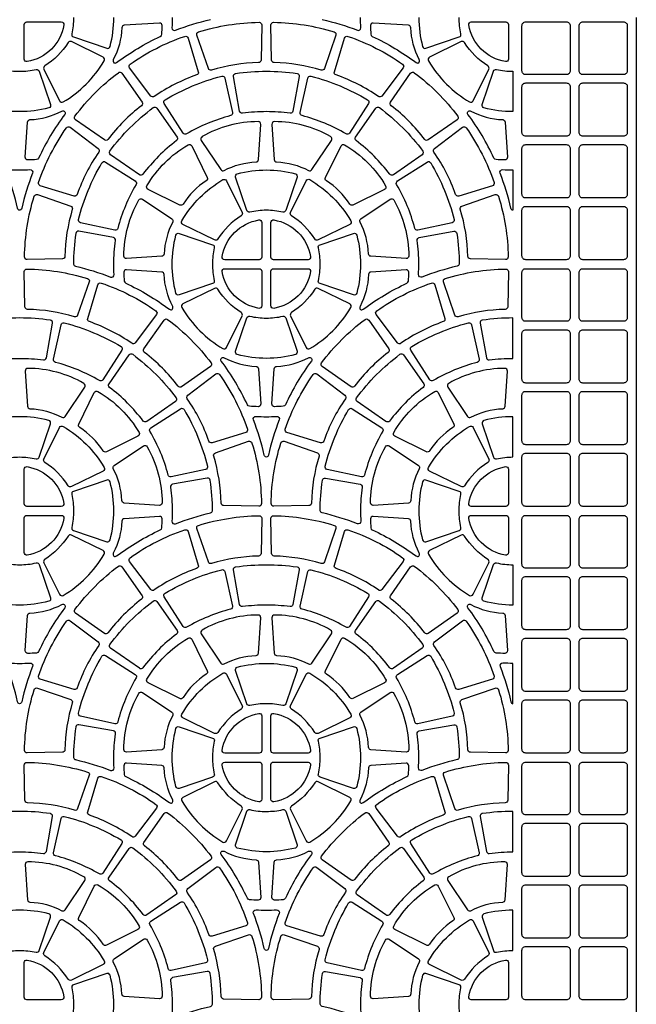
# Model space of a CAD drawing. Extents: x 2 to 219, y 1 to 220.
# Drawn here: x 143 to 151, y 128 to 141 of the extents above; entities that cross this region are included whole.
import ezdxf

# ---------------------------------------------------------------- set-up
doc = ezdxf.new("R2010")
doc.units = 0
doc.header["$LTSCALE"] = 10
doc.header["$MEASUREMENT"] = 0
doc.layers.add('CADdetails-11-VERYFINE', color=11, linetype='CONTINUOUS')
doc.layers.add('CADdetails-9-EXTRAFINE', color=9, linetype='CONTINUOUS')

msp = doc.modelspace()

# ---------------------------------------------------------------- linework, layer by layer
at = {"layer": 'CADdetails-11-VERYFINE'}
for points in [[(143.342, 141.086, -0.055187), (143.317, 140.864, 0.383269), (143.34, 140.823), (143.79, 140.671, 0.43484), (143.835, 140.695, 0.064442), (143.885, 141.086)], [(144.672, 141.086, -0.014726), (144.668, 140.947, 0.546552), (144.715, 140.913, -0.036683), (145.189, 141.058, 0.290172)], [(146.695, 141.058, -0.036683), (147.169, 140.913, 0.546552), (147.216, 140.947, -0.014726), (147.212, 141.086)], [(147.998, 141.086, 0.064442), (148.049, 140.695, 0.43484), (148.094, 140.671), (148.544, 140.823, 0.383269), (148.566, 140.864, -0.055187), (148.542, 141.086)]]:
    msp.add_lwpolyline(points, format="xyb", dxfattribs=at)
msp.add_lwpolyline([(150.931, 141.086), (150.931, 137.76), (150.931, 134.433), (150.931, 131.107), (150.931, 127.781), (150.931, 124.454)], dxfattribs=at)
at = {"layer": 'CADdetails-9-EXTRAFINE'}
for points in [[(143.211, 140.985, -0.318915), (142.716, 140.49, -0.464309), (142.676, 140.524), (142.676, 140.991, -0.414214), (142.711, 141.026), (143.177, 141.026, -0.464309), (143.211, 140.985)], [(143.878, 140.518, 0.346333), (143.886, 140.475, 0.281506), (143.922, 140.479, -0.050821), (144.512, 140.83, 0.269762), (144.532, 140.859, 0.019172), (144.537, 140.977, 0.43484), (144.5, 141.011), (144.026, 140.98, 0.383269), (143.993, 140.947, -0.110711), (143.878, 140.518)], [(145.027, 140.891, -0.071793), (145.844, 141.021, -0.424024), (145.88, 140.985), (145.87, 140.511, -0.402426), (145.836, 140.477, 0.068257), (145.203, 140.376, -0.402426), (145.16, 140.398), (145.004, 140.847, -0.424024), (145.027, 140.891)], [(146.857, 140.891, -0.424024), (146.879, 140.847), (146.724, 140.398, -0.402426), (146.681, 140.376, 0.068257), (146.047, 140.477, -0.402426), (146.013, 140.511), (146.004, 140.985, -0.424024), (146.039, 141.021, -0.071793), (146.857, 140.891)], [(148.005, 140.518, -0.110711), (147.89, 140.947, 0.383269), (147.858, 140.98), (147.383, 141.011, 0.43484), (147.346, 140.977, 0.019172), (147.352, 140.859, 0.269762), (147.371, 140.83, -0.050821), (147.961, 140.479, 0.281506), (147.997, 140.475, 0.346333), (148.005, 140.518)], [(148.672, 140.985, -0.464309), (148.706, 141.026), (149.173, 141.026, -0.414214), (149.208, 140.991), (149.208, 140.524, -0.464309), (149.167, 140.49, -0.318915), (148.672, 140.985)], [(142.954, 140.433, 0.383269), (142.942, 140.388), (143.152, 139.962, 0.43484), (143.201, 139.947, 0.129421), (143.754, 140.501, 0.43484), (143.74, 140.549), (143.313, 140.76, 0.383269), (143.269, 140.747, -0.110711), (142.954, 140.433)], [(144.104, 140.455, -0.071793), (144.841, 140.831, -0.424024), (144.886, 140.808), (145.024, 140.354, -0.402426), (145.002, 140.311, 0.068257), (144.43, 140.02, -0.402426), (144.383, 140.027), (144.096, 140.406, -0.424024), (144.104, 140.455)], [(147.78, 140.455, -0.424024), (147.787, 140.406), (147.501, 140.027, -0.402426), (147.453, 140.02, 0.068257), (146.882, 140.311, -0.402426), (146.86, 140.354), (146.998, 140.808, -0.424024), (147.042, 140.831, -0.071793), (147.78, 140.455)], [(148.929, 140.433, -0.110711), (148.615, 140.747, 0.383269), (148.57, 140.76), (148.144, 140.549, 0.43484), (148.129, 140.501, 0.129421), (148.683, 139.947, 0.43484), (148.731, 139.962), (148.942, 140.388, 0.383269), (148.929, 140.433)], [(142.615, 140.36, 0.055187), (142.838, 140.384, -0.383269), (142.878, 140.362), (143.031, 139.912, -0.43484), (143.007, 139.867, -0.064442), (142.615, 139.816, -0.064442), (142.224, 139.867, -0.43484), (142.2, 139.912), (142.353, 140.362, -0.383269), (142.393, 140.384, 0.055187), (142.615, 140.36)], [(143.361, 139.755, -0.071793), (143.946, 140.341, -0.424024), (143.995, 140.333), (144.267, 139.943, -0.402426), (144.26, 139.896, 0.068257), (143.806, 139.442, -0.402426), (143.758, 139.435), (143.369, 139.706, -0.424024), (143.361, 139.755)], [(148.523, 139.755, -0.424024), (148.515, 139.706), (148.125, 139.435, -0.402426), (148.078, 139.442, 0.068257), (147.624, 139.896, -0.402426), (147.617, 139.943), (147.888, 140.333, -0.424024), (147.937, 140.341, -0.071793), (148.523, 139.755)], [(149.268, 139.816, -0.064442), (148.877, 139.867, -0.43484), (148.853, 139.912), (149.005, 140.362, -0.383269), (149.046, 140.384, 0.055187), (149.268, 140.36), (149.268, 139.816)], [(145.34, 140.293, -0.424024), (145.383, 140.267), (145.485, 139.803, -0.402426), (145.46, 139.762, 0.068257), (144.867, 139.517, -0.402426), (144.82, 139.528), (144.564, 139.928, -0.424024), (144.576, 139.976, -0.071793), (145.34, 140.293)], [(146.543, 140.293, -0.071793), (147.308, 139.976, -0.424024), (147.319, 139.928), (147.063, 139.528, -0.402426), (147.017, 139.517, 0.068257), (146.424, 139.762, -0.402426), (146.399, 139.803), (146.501, 140.267, -0.424024), (146.543, 140.293)], [(143.184, 139.823, -0.346333), (143.226, 139.815, -0.281506), (143.223, 139.779, 0.050821), (142.871, 139.189, -0.269762), (142.843, 139.17, -0.019172), (142.725, 139.165, -0.43484), (142.69, 139.201), (142.721, 139.676, -0.383269), (142.754, 139.708, 0.110711), (143.184, 139.823)], [(143.831, 139.285, -0.071793), (144.417, 139.87, -0.424024), (144.466, 139.862), (144.737, 139.473, -0.402426), (144.73, 139.425, 0.068257), (144.276, 138.972, -0.402426), (144.229, 138.964), (143.839, 139.236, -0.424024), (143.831, 139.285)], [(148.052, 139.285, -0.424024), (148.044, 139.236), (147.655, 138.964, -0.402426), (147.607, 138.972, 0.068257), (147.154, 139.425, -0.402426), (147.146, 139.473), (147.418, 139.862, -0.424024), (147.467, 139.87, -0.071793), (148.052, 139.285)], [(148.7, 139.823, 0.110711), (149.129, 139.708, -0.383269), (149.162, 139.676), (149.193, 139.201, -0.43484), (149.159, 139.165, -0.019172), (149.041, 139.17, -0.269762), (149.012, 139.189, 0.050821), (148.661, 139.779, -0.281506), (148.657, 139.815, -0.346333), (148.7, 139.823)], [(145.803, 139.138, 0.383269), (145.836, 139.17), (145.867, 139.645, 0.43484), (145.832, 139.681, 0.129421), (145.076, 139.479, 0.43484), (145.064, 139.429), (145.328, 139.034, 0.383269), (145.373, 139.023, -0.110711), (145.803, 139.138)], [(146.081, 139.138, -0.110711), (146.51, 139.023, 0.383269), (146.555, 139.034), (146.819, 139.429, 0.43484), (146.808, 139.479, 0.129421), (146.051, 139.681, 0.43484), (146.017, 139.645), (146.048, 139.17, 0.383269), (146.081, 139.138)], [(143.246, 139.598, -0.424024), (143.296, 139.605), (143.674, 139.319, -0.402426), (143.682, 139.271, 0.068257), (143.391, 138.7, -0.402426), (143.348, 138.678), (142.893, 138.816, -0.424024), (142.871, 138.86, -0.071793), (143.246, 139.598)], [(148.637, 139.598, -0.071793), (149.013, 138.86, -0.424024), (148.99, 138.816), (148.536, 138.678, -0.402426), (148.493, 138.7, 0.068257), (148.202, 139.271, -0.402426), (148.209, 139.319), (148.588, 139.605, -0.424024), (148.637, 139.598)], [(144.818, 138.569, -0.383269), (144.773, 138.557), (144.347, 138.767, -0.43484), (144.332, 138.815, -0.129421), (144.886, 139.369, -0.43484), (144.935, 139.355), (145.145, 138.928, -0.383269), (145.132, 138.884, 0.110711), (144.818, 138.569)], [(147.066, 138.569, 0.110711), (146.751, 138.884, -0.383269), (146.739, 138.928), (146.949, 139.355, -0.43484), (146.997, 139.369, -0.129421), (147.551, 138.815, -0.43484), (147.537, 138.767), (147.11, 138.557, -0.383269), (147.066, 138.569)], [(143.408, 138.361, -0.071793), (143.725, 139.126, -0.424024), (143.774, 139.137), (144.174, 138.881, -0.402426), (144.185, 138.835, 0.068257), (143.939, 138.242, -0.402426), (143.898, 138.217), (143.434, 138.319, -0.424024), (143.408, 138.361)], [(148.475, 138.361, -0.424024), (148.449, 138.319), (147.985, 138.217, -0.402426), (147.944, 138.242, 0.068257), (147.699, 138.835, -0.402426), (147.71, 138.881), (148.11, 139.137, -0.424024), (148.158, 139.126, -0.071793), (148.475, 138.361)], [(142.615, 138.486, -0.290172), (142.587, 138.513, 0.036683), (142.442, 138.987, -0.546552), (142.476, 139.034, 0.014726), (142.615, 139.03, 0.014726), (142.754, 139.034, -0.546552), (142.789, 138.987, 0.036683), (142.643, 138.513, -0.290172), (142.615, 138.486)], [(145.288, 138.099, -0.383269), (145.244, 138.086), (144.817, 138.296, -0.43484), (144.803, 138.345, -0.129421), (145.357, 138.899, -0.43484), (145.405, 138.884), (145.615, 138.458, -0.383269), (145.603, 138.413, 0.110711), (145.288, 138.099)], [(146.595, 138.099, 0.110711), (146.281, 138.413, -0.383269), (146.268, 138.458), (146.478, 138.884, -0.43484), (146.527, 138.899, -0.129421), (147.081, 138.345, -0.43484), (147.066, 138.296), (146.64, 138.086, -0.383269), (146.595, 138.099)], [(142.81, 138.675, -0.424024), (142.855, 138.697), (143.303, 138.542, -0.402426), (143.325, 138.499, 0.068257), (143.225, 137.865, -0.402426), (143.191, 137.831), (142.716, 137.822, -0.424024), (142.681, 137.857, -0.071793), (142.81, 138.675)], [(144.564, 137.899, -0.383269), (144.531, 137.866), (144.057, 137.835, -0.43484), (144.02, 137.869, -0.129421), (144.223, 138.626, -0.43484), (144.272, 138.637), (144.667, 138.373, -0.383269), (144.679, 138.328, 0.110711), (144.564, 137.899)], [(147.32, 137.899, 0.110711), (147.205, 138.328, -0.383269), (147.216, 138.373), (147.611, 138.637, -0.43484), (147.661, 138.626, -0.129421), (147.863, 137.869, -0.43484), (147.826, 137.835), (147.352, 137.866, -0.383269), (147.32, 137.899)], [(149.073, 138.675, -0.071793), (149.203, 137.857, -0.424024), (149.167, 137.822), (148.693, 137.831, -0.402426), (148.659, 137.865, 0.068257), (148.558, 138.499, -0.402426), (148.58, 138.542), (149.029, 138.697, -0.424024), (149.073, 138.675)], [(145.346, 137.861, -0.318915), (145.841, 138.356, -0.464309), (145.881, 138.322), (145.881, 137.855, -0.414214), (145.846, 137.82), (145.38, 137.82, -0.464309), (145.346, 137.861)], [(146.538, 137.861, -0.464309), (146.504, 137.82), (146.037, 137.82, -0.414214), (146.002, 137.855), (146.002, 138.322, -0.464309), (146.043, 138.356, -0.318915), (146.538, 137.861)], [(143.885, 137.76, -0.034089), (143.907, 138.081, 0.402426), (143.879, 138.119), (143.411, 138.203, 0.424024), (143.371, 138.174, 0.03585), (143.341, 137.76, 0.290172), (143.368, 137.732, -0.036683), (143.842, 137.586, 0.546552), (143.889, 137.621, -0.014726), (143.885, 137.76)], [(148.542, 137.76, -0.290172), (148.515, 137.732, 0.036683), (148.041, 137.586, -0.546552), (147.994, 137.621, 0.014726), (147.998, 137.76, 0.034089), (147.976, 138.081, -0.402426), (148.005, 138.119), (148.472, 138.203, -0.424024), (148.512, 138.174, -0.03585), (148.542, 137.76)], [(144.672, 137.76, -0.064442), (144.723, 138.151, -0.43484), (144.767, 138.175), (145.217, 138.022, -0.383269), (145.24, 137.982, 0.055187), (145.215, 137.76, 0.055187), (145.24, 137.537, -0.383269), (145.217, 137.497), (144.767, 137.344, -0.43484), (144.723, 137.368, -0.064442), (144.672, 137.76)], [(147.212, 137.76, -0.064442), (147.161, 137.368, -0.43484), (147.116, 137.344), (146.666, 137.497, -0.383269), (146.643, 137.537, 0.055187), (146.668, 137.76, 0.055187), (146.643, 137.982, -0.383269), (146.666, 138.022), (147.116, 138.175, -0.43484), (147.161, 138.151, -0.064442), (147.212, 137.76)], [(143.53, 137.565, -0.424024), (143.553, 137.52), (143.397, 137.072, -0.402426), (143.355, 137.05, 0.068257), (142.721, 137.15, -0.402426), (142.687, 137.184), (142.678, 137.659, -0.424024), (142.713, 137.694, -0.071793), (143.53, 137.565)], [(144.679, 137.191, -0.110711), (144.564, 137.621, 0.383269), (144.531, 137.654), (144.057, 137.685, 0.43484), (144.02, 137.65, 0.019172), (144.025, 137.532, 0.269762), (144.045, 137.504, -0.050821), (144.635, 137.152, 0.281506), (144.671, 137.149, 0.346333), (144.679, 137.191)], [(145.346, 137.659, -0.464309), (145.38, 137.699), (145.846, 137.699, -0.414214), (145.881, 137.664), (145.881, 137.198, -0.464309), (145.841, 137.164, -0.318915), (145.346, 137.659)], [(146.538, 137.659, -0.318915), (146.043, 137.164, -0.464309), (146.002, 137.198), (146.002, 137.664, -0.414214), (146.037, 137.699), (146.504, 137.699, -0.464309), (146.538, 137.659)], [(147.205, 137.191, 0.346333), (147.212, 137.149, 0.281506), (147.248, 137.152, -0.050821), (147.838, 137.504, 0.269762), (147.858, 137.532, 0.019172), (147.863, 137.65, 0.43484), (147.826, 137.685), (147.352, 137.654, 0.383269), (147.32, 137.621, -0.110711), (147.205, 137.191)], [(148.353, 137.565, -0.071793), (149.171, 137.694, -0.424024), (149.206, 137.659), (149.197, 137.184, -0.402426), (149.163, 137.15, 0.068257), (148.529, 137.05, -0.402426), (148.486, 137.072), (148.331, 137.52, -0.424024), (148.353, 137.565)], [(144.453, 137.129, -0.424024), (144.461, 137.08), (144.174, 136.701, -0.402426), (144.127, 136.693, 0.068257), (143.555, 136.985, -0.402426), (143.533, 137.027), (143.671, 137.482, -0.424024), (143.716, 137.505, -0.071793), (144.453, 137.129)], [(145.603, 137.106, -0.110711), (145.288, 137.421, 0.383269), (145.244, 137.433), (144.817, 137.223, 0.43484), (144.803, 137.175, 0.129421), (145.357, 136.621, 0.43484), (145.405, 136.635), (145.615, 137.062, 0.383269), (145.603, 137.106)], [(146.281, 137.106, 0.383269), (146.268, 137.062), (146.478, 136.635, 0.43484), (146.527, 136.621, 0.129421), (147.081, 137.175, 0.43484), (147.066, 137.223), (146.64, 137.433, 0.383269), (146.595, 137.421, -0.110711), (146.281, 137.106)], [(147.43, 137.129, -0.071793), (148.168, 137.505, -0.424024), (148.212, 137.482), (148.35, 137.027, -0.402426), (148.328, 136.985, 0.068257), (147.757, 136.693, -0.402426), (147.709, 136.701), (147.423, 137.08, -0.424024), (147.43, 137.129)], [(142.615, 136.49, -0.034089), (142.936, 136.468, 0.402426), (142.975, 136.496), (143.058, 136.964, 0.424024), (143.029, 137.004, 0.03585), (142.615, 137.034, 0.03585), (142.201, 137.004, 0.424024), (142.172, 136.964), (142.256, 136.496, 0.402426), (142.295, 136.468, -0.034089), (142.615, 136.49)], [(145.196, 136.429, -0.424024), (145.188, 136.38), (144.799, 136.108, -0.402426), (144.751, 136.116, 0.068257), (144.298, 136.569, -0.402426), (144.29, 136.617), (144.562, 137.006, -0.424024), (144.611, 137.014, -0.071793), (145.196, 136.429)], [(145.942, 136.49, -0.064442), (145.55, 136.541, -0.43484), (145.526, 136.585), (145.679, 137.035, -0.383269), (145.719, 137.058, 0.055187), (145.942, 137.033, 0.055187), (146.164, 137.058, -0.383269), (146.204, 137.035), (146.357, 136.585, -0.43484), (146.333, 136.541, -0.064442), (145.942, 136.49)], [(146.687, 136.429, -0.071793), (147.273, 137.014, -0.424024), (147.322, 137.006), (147.593, 136.617, -0.402426), (147.586, 136.569, 0.068257), (147.132, 136.116, -0.402426), (147.085, 136.108), (146.695, 136.38, -0.424024), (146.687, 136.429)], [(149.268, 136.49), (149.268, 137.034, 0.03585), (148.854, 137.004, 0.424024), (148.825, 136.964), (148.909, 136.496, 0.402426), (148.947, 136.468, -0.034089), (149.268, 136.49)], [(143.217, 136.967, -0.071793), (143.982, 136.65, -0.424024), (143.993, 136.602), (143.737, 136.202, -0.402426), (143.69, 136.19, 0.068257), (143.098, 136.436, -0.402426), (143.072, 136.477), (143.174, 136.941, -0.424024), (143.217, 136.967)], [(148.667, 136.967, -0.424024), (148.709, 136.941), (148.811, 136.477, -0.402426), (148.786, 136.436, 0.068257), (148.193, 136.19, -0.402426), (148.146, 136.202), (147.89, 136.602, -0.424024), (147.902, 136.65, -0.071793), (148.667, 136.967)], [(144.726, 135.958, -0.424024), (144.718, 135.909), (144.328, 135.638, -0.402426), (144.281, 135.645, 0.068257), (143.827, 136.099, -0.402426), (143.82, 136.146), (144.091, 136.536, -0.424024), (144.14, 136.544, -0.071793), (144.726, 135.958)], [(145.373, 136.497, 0.110711), (145.803, 136.382, -0.383269), (145.836, 136.349), (145.867, 135.875, -0.43484), (145.832, 135.838, -0.019172), (145.714, 135.843, -0.269762), (145.686, 135.863, 0.050821), (145.334, 136.453, -0.281506), (145.331, 136.489, -0.346333), (145.373, 136.497)], [(146.51, 136.497, -0.346333), (146.552, 136.489, -0.281506), (146.549, 136.453, 0.050821), (146.198, 135.863, -0.269762), (146.169, 135.843, -0.019172), (146.051, 135.838, -0.43484), (146.017, 135.875), (146.048, 136.349, -0.383269), (146.081, 136.382, 0.110711), (146.51, 136.497)], [(147.158, 135.958, -0.071793), (147.743, 136.544, -0.424024), (147.792, 136.536), (148.064, 136.146, -0.402426), (148.056, 136.099, 0.068257), (147.603, 135.645, -0.402426), (147.555, 135.638), (147.166, 135.909, -0.424024), (147.158, 135.958)], [(142.754, 135.811, -0.110711), (143.184, 135.696, 0.383269), (143.229, 135.708), (143.493, 136.103, 0.43484), (143.481, 136.152, 0.129421), (142.725, 136.355, 0.43484), (142.69, 136.318), (142.721, 135.844, 0.383269), (142.754, 135.811)], [(149.129, 135.811, 0.383269), (149.162, 135.844), (149.193, 136.318, 0.43484), (149.159, 136.355, 0.129421), (148.402, 136.152, 0.43484), (148.391, 136.103), (148.655, 135.708, 0.383269), (148.7, 135.696, -0.110711), (149.129, 135.811)], [(145.311, 136.271, -0.071793), (145.687, 135.534, -0.424024), (145.664, 135.489), (145.209, 135.351, -0.402426), (145.167, 135.373, 0.068257), (144.875, 135.945, -0.402426), (144.883, 135.992), (145.262, 136.279, -0.424024), (145.311, 136.271)], [(146.573, 136.271, -0.424024), (146.622, 136.279), (147.001, 135.992, -0.402426), (147.008, 135.945, 0.068257), (146.717, 135.373, -0.402426), (146.674, 135.351), (146.22, 135.489, -0.424024), (146.197, 135.534, -0.071793), (146.573, 136.271)], [(143.739, 135.243, 0.110711), (143.425, 135.557, -0.383269), (143.412, 135.602), (143.622, 136.028, -0.43484), (143.671, 136.043, -0.129421), (144.225, 135.489, -0.43484), (144.21, 135.441), (143.784, 135.23, -0.383269), (143.739, 135.243)], [(148.144, 135.243, -0.383269), (148.1, 135.23), (147.673, 135.441, -0.43484), (147.659, 135.489, -0.129421), (148.212, 136.043, -0.43484), (148.261, 136.028), (148.471, 135.602, -0.383269), (148.459, 135.557, 0.110711), (148.144, 135.243)], [(145.149, 135.035, -0.424024), (145.123, 134.992), (144.659, 134.891, -0.402426), (144.618, 134.916, 0.068257), (144.372, 135.508, -0.402426), (144.384, 135.555), (144.784, 135.811, -0.424024), (144.832, 135.8, -0.071793), (145.149, 135.035)], [(146.735, 135.035, -0.071793), (147.052, 135.8, -0.424024), (147.1, 135.811), (147.5, 135.555, -0.402426), (147.511, 135.508, 0.068257), (147.266, 134.916, -0.402426), (147.225, 134.891), (146.761, 134.992, -0.424024), (146.735, 135.035)], [(142.615, 135.16, -0.055187), (142.838, 135.135, 0.383269), (142.878, 135.158), (143.031, 135.608, 0.43484), (143.007, 135.653, 0.064442), (142.615, 135.703, 0.064442), (142.224, 135.653, 0.43484), (142.2, 135.608), (142.353, 135.158, 0.383269), (142.393, 135.135, -0.055187), (142.615, 135.16)], [(145.942, 135.159, -0.290172), (145.914, 135.186, 0.036683), (145.768, 135.66, -0.546552), (145.803, 135.707, 0.014726), (145.942, 135.703, 0.014726), (146.081, 135.707, -0.546552), (146.115, 135.66, 0.036683), (145.97, 135.186, -0.290172), (145.942, 135.159)], [(149.268, 135.16), (149.268, 135.703, 0.064442), (148.877, 135.653, 0.43484), (148.853, 135.608), (149.005, 135.158, 0.383269), (149.046, 135.135, -0.055187), (149.268, 135.16)], [(143.269, 134.772, 0.110711), (142.954, 135.087, -0.383269), (142.942, 135.131), (143.152, 135.558, -0.43484), (143.201, 135.572, -0.129421), (143.754, 135.019, -0.43484), (143.74, 134.97), (143.313, 134.76, -0.383269), (143.269, 134.772)], [(148.615, 134.772, -0.383269), (148.57, 134.76), (148.144, 134.97, -0.43484), (148.129, 135.019, -0.129421), (148.683, 135.572, -0.43484), (148.731, 135.558), (148.942, 135.131, -0.383269), (148.929, 135.087, 0.110711), (148.615, 134.772)], [(143.993, 134.572, 0.110711), (143.878, 135.002, -0.383269), (143.89, 135.047), (144.285, 135.311, -0.43484), (144.334, 135.299, -0.129421), (144.537, 134.543, -0.43484), (144.5, 134.508), (144.026, 134.539, -0.383269), (143.993, 134.572)], [(145.747, 135.348, -0.071793), (145.876, 134.531, -0.424024), (145.841, 134.496), (145.366, 134.505, -0.402426), (145.332, 134.539, 0.068257), (145.232, 135.173, -0.402426), (145.254, 135.215), (145.702, 135.371, -0.424024), (145.747, 135.348)], [(146.137, 135.348, -0.424024), (146.181, 135.371), (146.63, 135.215, -0.402426), (146.652, 135.173, 0.068257), (146.551, 134.539, -0.402426), (146.517, 134.505), (146.043, 134.496, -0.424024), (146.007, 134.531, -0.071793), (146.137, 135.348)], [(147.89, 134.572, -0.383269), (147.858, 134.539), (147.383, 134.508, -0.43484), (147.346, 134.543, -0.129421), (147.549, 135.299, -0.43484), (147.599, 135.311), (147.994, 135.047, -0.383269), (148.005, 135.002, 0.110711), (147.89, 134.572)], [(143.211, 134.534, -0.464309), (143.177, 134.494), (142.711, 134.494, -0.414214), (142.676, 134.529), (142.676, 134.995, -0.464309), (142.716, 135.03, -0.318915), (143.211, 134.534)], [(148.672, 134.534, -0.318915), (149.167, 135.03, -0.464309), (149.208, 134.995), (149.208, 134.529, -0.414214), (149.173, 134.494), (148.706, 134.494, -0.464309), (148.672, 134.534)], [(144.672, 134.433, -0.014726), (144.668, 134.294, 0.546552), (144.715, 134.26, -0.036683), (145.189, 134.406, 0.290172), (145.216, 134.433, 0.03585), (145.186, 134.847, 0.424024), (145.146, 134.876), (144.678, 134.793, 0.402426), (144.65, 134.754, -0.034089), (144.672, 134.433)], [(146.668, 134.433, -0.03585), (146.697, 134.847, -0.424024), (146.738, 134.876), (147.205, 134.793, -0.402426), (147.234, 134.754, 0.034089), (147.212, 134.433, 0.014726), (147.216, 134.294, -0.546552), (147.169, 134.26, 0.036683), (146.695, 134.406, -0.290172), (146.668, 134.433)], [(143.342, 134.433, -0.055187), (143.317, 134.211, 0.383269), (143.34, 134.171), (143.79, 134.018, 0.43484), (143.835, 134.042, 0.064442), (143.885, 134.433, 0.064442), (143.835, 134.825, 0.43484), (143.79, 134.849), (143.34, 134.696, 0.383269), (143.317, 134.656, -0.055187), (143.342, 134.433)], [(148.542, 134.433, -0.055187), (148.566, 134.656, 0.383269), (148.544, 134.696), (148.094, 134.849, 0.43484), (148.049, 134.825, 0.064442), (147.998, 134.433, 0.064442), (148.049, 134.042, 0.43484), (148.094, 134.018), (148.544, 134.171, 0.383269), (148.566, 134.211, -0.055187), (148.542, 134.433)], [(143.211, 134.332, -0.318915), (142.716, 133.837, -0.464309), (142.676, 133.871), (142.676, 134.338, -0.414214), (142.711, 134.373), (143.177, 134.373, -0.464309), (143.211, 134.332)], [(143.878, 133.865, 0.346333), (143.886, 133.823, 0.281506), (143.922, 133.826, -0.050821), (144.512, 134.177, 0.269762), (144.532, 134.206, 0.019172), (144.537, 134.324, 0.43484), (144.5, 134.359), (144.026, 134.327, 0.383269), (143.993, 134.294, -0.110711), (143.878, 133.865)], [(145.027, 134.238, -0.071793), (145.844, 134.368, -0.424024), (145.88, 134.333), (145.87, 133.858, -0.402426), (145.836, 133.824, 0.068257), (145.203, 133.723, -0.402426), (145.16, 133.745), (145.004, 134.194, -0.424024), (145.027, 134.238)], [(146.857, 134.238, -0.424024), (146.879, 134.194), (146.724, 133.745, -0.402426), (146.681, 133.723, 0.068257), (146.047, 133.824, -0.402426), (146.013, 133.858), (146.004, 134.333, -0.424024), (146.039, 134.368, -0.071793), (146.857, 134.238)], [(148.005, 133.865, -0.110711), (147.89, 134.294, 0.383269), (147.858, 134.327), (147.383, 134.359, 0.43484), (147.346, 134.324, 0.019172), (147.352, 134.206, 0.269762), (147.371, 134.177, -0.050821), (147.961, 133.826, 0.281506), (147.997, 133.823, 0.346333), (148.005, 133.865)], [(148.672, 134.332, -0.464309), (148.706, 134.373), (149.173, 134.373, -0.414214), (149.208, 134.338), (149.208, 133.871, -0.464309), (149.167, 133.837, -0.318915), (148.672, 134.332)], [(142.954, 133.78, 0.383269), (142.942, 133.735), (143.152, 133.309, 0.43484), (143.201, 133.294, 0.129421), (143.754, 133.848, 0.43484), (143.74, 133.897), (143.313, 134.107, 0.383269), (143.269, 134.094, -0.110711), (142.954, 133.78)], [(144.104, 133.802, -0.071793), (144.841, 134.178, -0.424024), (144.886, 134.155), (145.024, 133.701, -0.402426), (145.002, 133.658, 0.068257), (144.43, 133.367, -0.402426), (144.383, 133.374), (144.096, 133.753, -0.424024), (144.104, 133.802)], [(147.78, 133.802, -0.424024), (147.787, 133.753), (147.501, 133.374, -0.402426), (147.453, 133.367, 0.068257), (146.882, 133.658, -0.402426), (146.86, 133.701), (146.998, 134.155, -0.424024), (147.042, 134.178, -0.071793), (147.78, 133.802)], [(148.929, 133.78, -0.110711), (148.615, 134.094, 0.383269), (148.57, 134.107), (148.144, 133.897, 0.43484), (148.129, 133.848, 0.129421), (148.683, 133.294, 0.43484), (148.731, 133.309), (148.942, 133.735, 0.383269), (148.929, 133.78)], [(142.615, 133.707, 0.055187), (142.838, 133.732, -0.383269), (142.878, 133.709), (143.031, 133.259, -0.43484), (143.007, 133.214, -0.064442), (142.615, 133.163, -0.064442), (142.224, 133.214, -0.43484), (142.2, 133.259), (142.353, 133.709, -0.383269), (142.393, 133.732, 0.055187), (142.615, 133.707)], [(143.361, 133.102, -0.071793), (143.946, 133.688, -0.424024), (143.995, 133.68), (144.267, 133.29, -0.402426), (144.26, 133.243, 0.068257), (143.806, 132.789, -0.402426), (143.758, 132.782), (143.369, 133.053, -0.424024), (143.361, 133.102)], [(148.523, 133.102, -0.424024), (148.515, 133.053), (148.125, 132.782, -0.402426), (148.078, 132.789, 0.068257), (147.624, 133.243, -0.402426), (147.617, 133.29), (147.888, 133.68, -0.424024), (147.937, 133.688, -0.071793), (148.523, 133.102)], [(149.268, 133.163, -0.064442), (148.877, 133.214, -0.43484), (148.853, 133.259), (149.005, 133.709, -0.383269), (149.046, 133.732, 0.055187), (149.268, 133.707), (149.268, 133.163)], [(145.34, 133.64, -0.424024), (145.383, 133.614), (145.485, 133.15, -0.402426), (145.46, 133.109, 0.068257), (144.867, 132.864, -0.402426), (144.82, 132.875), (144.564, 133.275, -0.424024), (144.576, 133.324, -0.071793), (145.34, 133.64)], [(146.543, 133.64, -0.071793), (147.308, 133.324, -0.424024), (147.319, 133.275), (147.063, 132.875, -0.402426), (147.017, 132.864, 0.068257), (146.424, 133.109, -0.402426), (146.399, 133.15), (146.501, 133.614, -0.424024), (146.543, 133.64)], [(143.184, 133.171, -0.346333), (143.226, 133.163, -0.281506), (143.223, 133.127, 0.050821), (142.871, 132.537, -0.269762), (142.843, 132.517, -0.019172), (142.725, 132.512, -0.43484), (142.69, 132.549), (142.721, 133.023, -0.383269), (142.754, 133.055, 0.110711), (143.184, 133.171)], [(143.831, 132.632, -0.071793), (144.417, 133.217, -0.424024), (144.466, 133.21), (144.737, 132.82, -0.402426), (144.73, 132.772, 0.068257), (144.276, 132.319, -0.402426), (144.229, 132.311), (143.839, 132.583, -0.424024), (143.831, 132.632)], [(148.052, 132.632, -0.424024), (148.044, 132.583), (147.655, 132.311, -0.402426), (147.607, 132.319, 0.068257), (147.154, 132.772, -0.402426), (147.146, 132.82), (147.418, 133.21, -0.424024), (147.467, 133.217, -0.071793), (148.052, 132.632)], [(148.7, 133.171, 0.110711), (149.129, 133.055, -0.383269), (149.162, 133.023), (149.193, 132.549, -0.43484), (149.159, 132.512, -0.019172), (149.041, 132.517, -0.269762), (149.012, 132.537, 0.050821), (148.661, 133.127, -0.281506), (148.657, 133.163, -0.346333), (148.7, 133.171)], [(145.803, 132.485, 0.383269), (145.836, 132.517), (145.867, 132.992, 0.43484), (145.832, 133.029, 0.129421), (145.076, 132.826, 0.43484), (145.064, 132.777), (145.328, 132.381, 0.383269), (145.373, 132.37, -0.110711), (145.803, 132.485)], [(146.081, 132.485, -0.110711), (146.51, 132.37, 0.383269), (146.555, 132.381), (146.819, 132.777, 0.43484), (146.808, 132.826, 0.129421), (146.051, 133.029, 0.43484), (146.017, 132.992), (146.048, 132.517, 0.383269), (146.081, 132.485)], [(143.246, 132.945, -0.424024), (143.296, 132.953), (143.674, 132.666, -0.402426), (143.682, 132.619, 0.068257), (143.391, 132.047, -0.402426), (143.348, 132.025), (142.893, 132.163, -0.424024), (142.871, 132.207, -0.071793), (143.246, 132.945)], [(148.637, 132.945, -0.071793), (149.013, 132.207, -0.424024), (148.99, 132.163), (148.536, 132.025, -0.402426), (148.493, 132.047, 0.068257), (148.202, 132.619, -0.402426), (148.209, 132.666), (148.588, 132.953, -0.424024), (148.637, 132.945)], [(144.818, 131.916, -0.383269), (144.773, 131.904), (144.347, 132.114, -0.43484), (144.332, 132.163, -0.129421), (144.886, 132.716, -0.43484), (144.935, 132.702), (145.145, 132.275, -0.383269), (145.132, 132.231, 0.110711), (144.818, 131.916)], [(147.066, 131.916, 0.110711), (146.751, 132.231, -0.383269), (146.739, 132.275), (146.949, 132.702, -0.43484), (146.997, 132.716, -0.129421), (147.551, 132.163, -0.43484), (147.537, 132.114), (147.11, 131.904, -0.383269), (147.066, 131.916)], [(143.408, 131.708, -0.071793), (143.725, 132.473, -0.424024), (143.774, 132.485), (144.174, 132.229, -0.402426), (144.185, 132.182, 0.068257), (143.939, 131.589, -0.402426), (143.898, 131.564), (143.434, 131.666, -0.424024), (143.408, 131.708)], [(148.475, 131.708, -0.424024), (148.449, 131.666), (147.985, 131.564, -0.402426), (147.944, 131.589, 0.068257), (147.699, 132.182, -0.402426), (147.71, 132.229), (148.11, 132.485, -0.424024), (148.158, 132.473, -0.071793), (148.475, 131.708)], [(142.615, 131.833, -0.290172), (142.587, 131.86, 0.036683), (142.442, 132.334, -0.546552), (142.476, 132.381, 0.014726), (142.615, 132.377, 0.014726), (142.754, 132.381, -0.546552), (142.789, 132.334, 0.036683), (142.643, 131.86, -0.290172), (142.615, 131.833)], [(149.268, 132.377, -0.014726), (149.129, 132.381, 0.546552), (149.095, 132.334, -0.036683), (149.24, 131.86, 0.290172), (149.268, 131.833), (149.268, 132.377)], [(145.288, 131.446, -0.383269), (145.244, 131.433), (144.817, 131.644, -0.43484), (144.803, 131.692, -0.129421), (145.357, 132.246, -0.43484), (145.405, 132.231), (145.615, 131.805, -0.383269), (145.603, 131.76, 0.110711), (145.288, 131.446)], [(146.595, 131.446, 0.110711), (146.281, 131.76, -0.383269), (146.268, 131.805), (146.478, 132.231, -0.43484), (146.527, 132.246, -0.129421), (147.081, 131.692, -0.43484), (147.066, 131.644), (146.64, 131.433, -0.383269), (146.595, 131.446)], [(142.81, 132.022, -0.424024), (142.855, 132.045), (143.303, 131.889, -0.402426), (143.325, 131.846, 0.068257), (143.225, 131.212, -0.402426), (143.191, 131.179), (142.716, 131.169, -0.424024), (142.681, 131.204, -0.071793), (142.81, 132.022)], [(144.564, 131.246, -0.383269), (144.531, 131.213), (144.057, 131.182, -0.43484), (144.02, 131.216, -0.129421), (144.223, 131.973, -0.43484), (144.272, 131.985), (144.667, 131.72, -0.383269), (144.679, 131.676, 0.110711), (144.564, 131.246)], [(147.32, 131.246, 0.110711), (147.205, 131.676, -0.383269), (147.216, 131.72), (147.611, 131.985, -0.43484), (147.661, 131.973, -0.129421), (147.863, 131.216, -0.43484), (147.826, 131.182), (147.352, 131.213, -0.383269), (147.32, 131.246)], [(149.073, 132.022, -0.071793), (149.203, 131.204, -0.424024), (149.167, 131.169), (148.693, 131.179, -0.402426), (148.659, 131.212, 0.068257), (148.558, 131.846, -0.402426), (148.58, 131.889), (149.029, 132.045, -0.424024), (149.073, 132.022)], [(145.346, 131.208, -0.318915), (145.841, 131.703, -0.464309), (145.881, 131.669), (145.881, 131.202, -0.414214), (145.846, 131.168), (145.38, 131.168, -0.464309), (145.346, 131.208)], [(146.538, 131.208, -0.464309), (146.504, 131.168), (146.037, 131.168, -0.414214), (146.002, 131.202), (146.002, 131.669, -0.464309), (146.043, 131.703, -0.318915), (146.538, 131.208)], [(143.885, 131.107, -0.034089), (143.907, 131.428, 0.402426), (143.879, 131.467), (143.411, 131.55, 0.424024), (143.371, 131.521, 0.03585), (143.341, 131.107, 0.290172), (143.368, 131.079, -0.036683), (143.842, 130.934, 0.546552), (143.889, 130.968, -0.014726), (143.885, 131.107)], [(144.672, 131.107, -0.064442), (144.723, 131.499, -0.43484), (144.767, 131.523), (145.217, 131.37, -0.383269), (145.24, 131.329, 0.055187), (145.215, 131.107, 0.055187), (145.24, 130.885, -0.383269), (145.217, 130.844), (144.767, 130.691, -0.43484), (144.723, 130.715, -0.064442), (144.672, 131.107)], [(147.212, 131.107, -0.064442), (147.161, 130.715, -0.43484), (147.116, 130.691), (146.666, 130.844, -0.383269), (146.643, 130.885, 0.055187), (146.668, 131.107, 0.055187), (146.643, 131.329, -0.383269), (146.666, 131.37), (147.116, 131.523, -0.43484), (147.161, 131.499, -0.064442), (147.212, 131.107)], [(148.542, 131.107, -0.290172), (148.515, 131.079, 0.036683), (148.041, 130.934, -0.546552), (147.994, 130.968, 0.014726), (147.998, 131.107, 0.034089), (147.976, 131.428, -0.402426), (148.005, 131.467), (148.472, 131.55, -0.424024), (148.512, 131.521, -0.03585), (148.542, 131.107)], [(143.53, 130.912, -0.424024), (143.553, 130.868), (143.397, 130.419, -0.402426), (143.355, 130.397, 0.068257), (142.721, 130.497, -0.402426), (142.687, 130.531), (142.678, 131.006, -0.424024), (142.713, 131.042, -0.071793), (143.53, 130.912)], [(144.679, 130.538, -0.110711), (144.564, 130.968, 0.383269), (144.531, 131.001), (144.057, 131.032, 0.43484), (144.02, 130.997, 0.019172), (144.025, 130.88, 0.269762), (144.045, 130.851, -0.050821), (144.635, 130.5, 0.281506), (144.671, 130.496, 0.346333), (144.679, 130.538)], [(145.346, 131.006, -0.464309), (145.38, 131.046), (145.846, 131.046, -0.414214), (145.881, 131.012), (145.881, 130.545, -0.464309), (145.841, 130.511, -0.318915), (145.346, 131.006)], [(146.538, 131.006, -0.318915), (146.043, 130.511, -0.464309), (146.002, 130.545), (146.002, 131.012, -0.414214), (146.037, 131.046), (146.504, 131.046, -0.464309), (146.538, 131.006)], [(147.205, 130.538, 0.346333), (147.212, 130.496, 0.281506), (147.248, 130.5, -0.050821), (147.838, 130.851, 0.269762), (147.858, 130.88, 0.019172), (147.863, 130.997, 0.43484), (147.826, 131.032), (147.352, 131.001, 0.383269), (147.32, 130.968, -0.110711), (147.205, 130.538)], [(148.353, 130.912, -0.071793), (149.171, 131.042, -0.424024), (149.206, 131.006), (149.197, 130.531, -0.402426), (149.163, 130.497, 0.068257), (148.529, 130.397, -0.402426), (148.486, 130.419), (148.331, 130.868, -0.424024), (148.353, 130.912)], [(144.453, 130.476, -0.424024), (144.461, 130.427), (144.174, 130.048, -0.402426), (144.127, 130.041, 0.068257), (143.555, 130.332, -0.402426), (143.533, 130.375), (143.671, 130.829, -0.424024), (143.716, 130.852, -0.071793), (144.453, 130.476)], [(145.603, 130.454, -0.110711), (145.288, 130.768, 0.383269), (145.244, 130.781), (144.817, 130.57, 0.43484), (144.803, 130.522, 0.129421), (145.357, 129.968, 0.43484), (145.405, 129.983), (145.615, 130.409, 0.383269), (145.603, 130.454)], [(146.281, 130.454, 0.383269), (146.268, 130.409), (146.478, 129.983, 0.43484), (146.527, 129.968, 0.129421), (147.081, 130.522, 0.43484), (147.066, 130.57), (146.64, 130.781, 0.383269), (146.595, 130.768, -0.110711), (146.281, 130.454)], [(147.43, 130.476, -0.071793), (148.168, 130.852, -0.424024), (148.212, 130.829), (148.35, 130.375, -0.402426), (148.328, 130.332, 0.068257), (147.757, 130.041, -0.402426), (147.709, 130.048), (147.423, 130.427, -0.424024), (147.43, 130.476)], [(142.615, 129.837, -0.034089), (142.936, 129.815, 0.402426), (142.975, 129.843), (143.058, 130.311, 0.424024), (143.029, 130.351, 0.03585), (142.615, 130.381, 0.03585), (142.201, 130.351, 0.424024), (142.172, 130.311), (142.256, 129.843, 0.402426), (142.295, 129.815, -0.034089), (142.615, 129.837)], [(145.196, 129.776, -0.424024), (145.188, 129.727), (144.799, 129.455, -0.402426), (144.751, 129.463, 0.068257), (144.298, 129.917, -0.402426), (144.29, 129.964), (144.562, 130.354, -0.424024), (144.611, 130.361, -0.071793), (145.196, 129.776)], [(145.942, 129.837, -0.064442), (145.55, 129.888, -0.43484), (145.526, 129.932), (145.679, 130.383, -0.383269), (145.719, 130.405, 0.055187), (145.942, 130.381, 0.055187), (146.164, 130.405, -0.383269), (146.204, 130.383), (146.357, 129.932, -0.43484), (146.333, 129.888, -0.064442), (145.942, 129.837)], [(146.687, 129.776, -0.071793), (147.273, 130.361, -0.424024), (147.322, 130.354), (147.593, 129.964, -0.402426), (147.586, 129.917, 0.068257), (147.132, 129.463, -0.402426), (147.085, 129.455), (146.695, 129.727, -0.424024), (146.687, 129.776)], [(149.268, 129.837), (149.268, 130.381, 0.03585), (148.854, 130.351, 0.424024), (148.825, 130.311), (148.909, 129.843, 0.402426), (148.947, 129.815, -0.034089), (149.268, 129.837)], [(143.217, 130.314, -0.071793), (143.982, 129.997, -0.424024), (143.993, 129.949), (143.737, 129.549, -0.402426), (143.69, 129.538, 0.068257), (143.098, 129.783, -0.402426), (143.072, 129.824), (143.174, 130.288, -0.424024), (143.217, 130.314)], [(148.667, 130.314, -0.424024), (148.709, 130.288), (148.811, 129.824, -0.402426), (148.786, 129.783, 0.068257), (148.193, 129.538, -0.402426), (148.146, 129.549), (147.89, 129.949, -0.424024), (147.902, 129.997, -0.071793), (148.667, 130.314)], [(144.726, 129.306, -0.424024), (144.718, 129.256), (144.328, 128.985, -0.402426), (144.281, 128.992, 0.068257), (143.827, 129.446, -0.402426), (143.82, 129.494), (144.091, 129.883, -0.424024), (144.14, 129.891, -0.071793), (144.726, 129.306)], [(145.373, 129.844, 0.110711), (145.803, 129.729, -0.383269), (145.836, 129.697), (145.867, 129.222, -0.43484), (145.832, 129.185, -0.019172), (145.714, 129.19, -0.269762), (145.686, 129.21, 0.050821), (145.334, 129.8, -0.281506), (145.331, 129.836, -0.346333), (145.373, 129.844)], [(146.51, 129.844, -0.346333), (146.552, 129.836, -0.281506), (146.549, 129.8, 0.050821), (146.198, 129.21, -0.269762), (146.169, 129.19, -0.019172), (146.051, 129.185, -0.43484), (146.017, 129.222), (146.048, 129.697, -0.383269), (146.081, 129.729, 0.110711), (146.51, 129.844)], [(147.158, 129.306, -0.071793), (147.743, 129.891, -0.424024), (147.792, 129.883), (148.064, 129.494, -0.402426), (148.056, 129.446, 0.068257), (147.603, 128.992, -0.402426), (147.555, 128.985), (147.166, 129.256, -0.424024), (147.158, 129.306)], [(142.754, 129.159, -0.110711), (143.184, 129.043, 0.383269), (143.229, 129.055), (143.493, 129.45, 0.43484), (143.481, 129.5, 0.129421), (142.725, 129.702, 0.43484), (142.69, 129.665), (142.721, 129.191, 0.383269), (142.754, 129.159)], [(149.129, 129.159, 0.383269), (149.162, 129.191), (149.193, 129.665, 0.43484), (149.159, 129.702, 0.129421), (148.402, 129.5, 0.43484), (148.391, 129.45), (148.655, 129.055, 0.383269), (148.7, 129.043, -0.110711), (149.129, 129.159)], [(145.311, 129.619, -0.071793), (145.687, 128.881, -0.424024), (145.664, 128.837), (145.209, 128.699, -0.402426), (145.167, 128.72, 0.068257), (144.875, 129.292, -0.402426), (144.883, 129.34), (145.262, 129.626, -0.424024), (145.311, 129.619)], [(146.573, 129.619, -0.424024), (146.622, 129.626), (147.001, 129.34, -0.402426), (147.008, 129.292, 0.068257), (146.717, 128.72, -0.402426), (146.674, 128.699), (146.22, 128.837, -0.424024), (146.197, 128.881, -0.071793), (146.573, 129.619)], [(143.739, 128.59, 0.110711), (143.425, 128.904, -0.383269), (143.412, 128.949), (143.622, 129.375, -0.43484), (143.671, 129.39, -0.129421), (144.225, 128.836, -0.43484), (144.21, 128.788), (143.784, 128.577, -0.383269), (143.739, 128.59)], [(148.144, 128.59, -0.383269), (148.1, 128.577), (147.673, 128.788, -0.43484), (147.659, 128.836, -0.129421), (148.212, 129.39, -0.43484), (148.261, 129.375), (148.471, 128.949, -0.383269), (148.459, 128.904, 0.110711), (148.144, 128.59)], [(142.615, 128.507, -0.055187), (142.838, 128.482, 0.383269), (142.878, 128.505), (143.031, 128.955, 0.43484), (143.007, 129, 0.064442), (142.615, 129.05, 0.064442), (142.224, 129, 0.43484), (142.2, 128.955), (142.353, 128.505, 0.383269), (142.393, 128.482, -0.055187), (142.615, 128.507)], [(145.149, 128.382, -0.424024), (145.123, 128.34), (144.659, 128.238, -0.402426), (144.618, 128.263, 0.068257), (144.372, 128.856, -0.402426), (144.384, 128.902), (144.784, 129.158, -0.424024), (144.832, 129.147, -0.071793), (145.149, 128.382)], [(145.942, 128.507, -0.290172), (145.914, 128.533, 0.036683), (145.768, 129.007, -0.546552), (145.803, 129.055, 0.014726), (145.942, 129.05, 0.014726), (146.081, 129.055, -0.546552), (146.115, 129.007, 0.036683), (145.97, 128.533, -0.290172), (145.942, 128.507)], [(146.735, 128.382, -0.071793), (147.052, 129.147, -0.424024), (147.1, 129.158), (147.5, 128.902, -0.402426), (147.511, 128.856, 0.068257), (147.266, 128.263, -0.402426), (147.225, 128.238), (146.761, 128.34, -0.424024), (146.735, 128.382)], [(149.268, 128.507), (149.268, 129.05, 0.064442), (148.877, 129, 0.43484), (148.853, 128.955), (149.005, 128.505, 0.383269), (149.046, 128.482, -0.055187), (149.268, 128.507)], [(143.269, 128.12, 0.110711), (142.954, 128.434, -0.383269), (142.942, 128.479), (143.152, 128.905, -0.43484), (143.201, 128.92, -0.129421), (143.754, 128.366, -0.43484), (143.74, 128.317), (143.313, 128.107, -0.383269), (143.269, 128.12)], [(148.615, 128.12, -0.383269), (148.57, 128.107), (148.144, 128.317, -0.43484), (148.129, 128.366, -0.129421), (148.683, 128.92, -0.43484), (148.731, 128.905), (148.942, 128.479, -0.383269), (148.929, 128.434, 0.110711), (148.615, 128.12)], [(143.993, 127.92, 0.110711), (143.878, 128.349, -0.383269), (143.89, 128.394), (144.285, 128.658, -0.43484), (144.334, 128.647, -0.129421), (144.537, 127.89, -0.43484), (144.5, 127.855), (144.026, 127.886, -0.383269), (143.993, 127.92)], [(145.747, 128.696, -0.071793), (145.876, 127.878, -0.424024), (145.841, 127.843), (145.366, 127.852, -0.402426), (145.332, 127.886, 0.068257), (145.232, 128.52, -0.402426), (145.254, 128.563), (145.702, 128.718, -0.424024), (145.747, 128.696)], [(146.137, 128.696, -0.424024), (146.181, 128.718), (146.63, 128.563, -0.402426), (146.652, 128.52, 0.068257), (146.551, 127.886, -0.402426), (146.517, 127.852), (146.043, 127.843, -0.424024), (146.007, 127.878, -0.071793), (146.137, 128.696)], [(147.89, 127.92, -0.383269), (147.858, 127.886), (147.383, 127.855, -0.43484), (147.346, 127.89, -0.129421), (147.549, 128.647, -0.43484), (147.599, 128.658), (147.994, 128.394, -0.383269), (148.005, 128.349, 0.110711), (147.89, 127.92)], [(143.211, 127.882, -0.464309), (143.177, 127.841), (142.711, 127.841, -0.414214), (142.676, 127.876), (142.676, 128.343, -0.464309), (142.716, 128.377, -0.318915), (143.211, 127.882)], [(148.672, 127.882, -0.318915), (149.167, 128.377, -0.464309), (149.208, 128.343), (149.208, 127.876, -0.414214), (149.173, 127.841), (148.706, 127.841, -0.464309), (148.672, 127.882)], [(143.342, 127.781, -0.055187), (143.317, 127.558, 0.383269), (143.34, 127.518), (143.79, 127.365, 0.43484), (143.835, 127.389, 0.064442), (143.885, 127.781, 0.064442), (143.835, 128.172, 0.43484), (143.79, 128.196), (143.34, 128.043, 0.383269), (143.317, 128.003, -0.055187), (143.342, 127.781)], [(144.672, 127.781, -0.014726), (144.668, 127.642, 0.546552), (144.715, 127.607, -0.036683), (145.189, 127.753, 0.290172), (145.216, 127.781, 0.03585), (145.186, 128.195, 0.424024), (145.146, 128.224), (144.678, 128.14, 0.402426), (144.65, 128.101, -0.034089), (144.672, 127.781)], [(146.668, 127.781, -0.03585), (146.697, 128.195, -0.424024), (146.738, 128.224), (147.205, 128.14, -0.402426), (147.234, 128.101, 0.034089), (147.212, 127.781, 0.014726), (147.216, 127.642, -0.546552), (147.169, 127.607, 0.036683), (146.695, 127.753, -0.290172), (146.668, 127.781)], [(148.542, 127.781, -0.055187), (148.566, 128.003, 0.383269), (148.544, 128.043), (148.094, 128.196, 0.43484), (148.049, 128.172, 0.064442), (147.998, 127.781, 0.064442), (148.049, 127.389, 0.43484), (148.094, 127.365), (148.544, 127.518, 0.383269), (148.566, 127.558, -0.055187), (148.542, 127.781)]]:
    msp.add_lwpolyline(points, format="xyb", dxfattribs=at)
for points in [[(149.987, 141.026, -0.414214), (150.039, 140.974), (150.039, 140.367, -0.414214), (149.987, 140.315), (149.441, 140.315, -0.414214), (149.389, 140.367), (149.389, 140.974, -0.414214), (149.441, 141.026)], [(150.758, 141.026, -0.414214), (150.81, 140.974), (150.81, 140.367, -0.414214), (150.758, 140.315), (150.212, 140.315, -0.414214), (150.16, 140.367), (150.16, 140.974, -0.414214), (150.212, 141.026)], [(145.942, 139.816, 0.034089), (145.621, 139.794, -0.402426), (145.582, 139.823), (145.499, 140.29, -0.424024), (145.528, 140.331, -0.03585), (145.942, 140.36, -0.03585), (146.356, 140.331, -0.424024), (146.385, 140.29), (146.301, 139.823, -0.402426), (146.263, 139.794, 0.034089)], [(149.987, 140.203, -0.414214), (150.039, 140.151), (150.039, 139.536, -0.414214), (149.987, 139.484), (149.441, 139.484, -0.414214), (149.389, 139.536), (149.389, 140.151, -0.414214), (149.441, 140.203)], [(150.758, 140.203, -0.414214), (150.81, 140.151), (150.81, 139.536, -0.414214), (150.758, 139.484), (150.212, 139.484, -0.414214), (150.16, 139.536), (150.16, 140.151, -0.414214), (150.212, 140.203)], [(149.987, 139.371, -0.414214), (150.039, 139.319), (150.039, 138.704, -0.414214), (149.987, 138.652), (149.441, 138.652, -0.414214), (149.389, 138.704), (149.389, 139.319, -0.414214), (149.441, 139.371)], [(150.758, 139.371, -0.414214), (150.81, 139.319), (150.81, 138.704, -0.414214), (150.758, 138.652), (150.212, 138.652, -0.414214), (150.16, 138.704), (150.16, 139.319, -0.414214), (150.212, 139.371)], [(145.942, 138.486, 0.055187), (145.719, 138.461, -0.383269), (145.679, 138.484), (145.526, 138.934, -0.43484), (145.55, 138.979, -0.064442), (145.942, 139.03, -0.064442), (146.333, 138.979, -0.43484), (146.357, 138.934), (146.204, 138.484, -0.383269), (146.164, 138.461, 0.055187)], [(149.129, 139.034, 0.014726), (149.268, 139.03), (149.268, 138.486, -0.290172), (149.24, 138.513, 0.036683), (149.095, 138.987, -0.546552)], [(149.987, 138.539, -0.414214), (150.039, 138.487), (150.039, 137.872, -0.414214), (149.987, 137.82), (149.441, 137.82, -0.414214), (149.389, 137.872), (149.389, 138.487, -0.414214), (149.441, 138.539)], [(150.758, 138.539, -0.414214), (150.81, 138.487), (150.81, 137.872, -0.414214), (150.758, 137.82), (150.212, 137.82, -0.414214), (150.16, 137.872), (150.16, 138.487, -0.414214), (150.212, 138.539)], [(149.987, 137.699, -0.414214), (150.039, 137.647), (150.039, 137.041, -0.414214), (149.987, 136.989), (149.441, 136.989, -0.414214), (149.389, 137.041), (149.389, 137.647, -0.414214), (149.441, 137.699)], [(150.758, 137.699, -0.414214), (150.81, 137.647), (150.81, 137.041, -0.414214), (150.758, 136.989), (150.212, 136.989, -0.414214), (150.16, 137.041), (150.16, 137.647, -0.414214), (150.212, 137.699)], [(149.987, 136.876, -0.414214), (150.039, 136.824), (150.039, 136.209, -0.414214), (149.987, 136.157), (149.441, 136.157, -0.414214), (149.389, 136.209), (149.389, 136.824, -0.414214), (149.441, 136.876)], [(150.758, 136.876, -0.414214), (150.81, 136.824), (150.81, 136.209, -0.414214), (150.758, 136.157), (150.212, 136.157, -0.414214), (150.16, 136.209), (150.16, 136.824, -0.414214), (150.212, 136.876)], [(149.987, 136.045, -0.414214), (150.039, 135.993), (150.039, 135.378, -0.414214), (149.987, 135.326), (149.441, 135.326, -0.414214), (149.389, 135.378), (149.389, 135.993, -0.414214), (149.441, 136.045)], [(150.758, 136.045, -0.414214), (150.81, 135.993), (150.81, 135.378, -0.414214), (150.758, 135.326), (150.212, 135.326, -0.414214), (150.16, 135.378), (150.16, 135.993, -0.414214), (150.212, 136.045)], [(149.987, 135.213, -0.414214), (150.039, 135.161), (150.039, 134.546, -0.414214), (149.987, 134.494), (149.441, 134.494, -0.414214), (149.389, 134.546), (149.389, 135.161, -0.414214), (149.441, 135.213)], [(150.758, 135.213, -0.414214), (150.81, 135.161), (150.81, 134.546, -0.414214), (150.758, 134.494), (150.212, 134.494, -0.414214), (150.16, 134.546), (150.16, 135.161, -0.414214), (150.212, 135.213)], [(149.987, 134.373, -0.414214), (150.039, 134.321), (150.039, 133.714, -0.414214), (149.987, 133.662), (149.441, 133.662, -0.414214), (149.389, 133.714), (149.389, 134.321, -0.414214), (149.441, 134.373)], [(150.758, 134.373, -0.414214), (150.81, 134.321), (150.81, 133.714, -0.414214), (150.758, 133.662), (150.212, 133.662, -0.414214), (150.16, 133.714), (150.16, 134.321, -0.414214), (150.212, 134.373)], [(145.942, 133.163, 0.034089), (145.621, 133.142, -0.402426), (145.582, 133.17), (145.499, 133.637, -0.424024), (145.528, 133.678, -0.03585), (145.942, 133.707, -0.03585), (146.356, 133.678, -0.424024), (146.385, 133.637), (146.301, 133.17, -0.402426), (146.263, 133.142, 0.034089)], [(149.987, 133.55, -0.414214), (150.039, 133.498), (150.039, 132.883, -0.414214), (149.987, 132.831), (149.441, 132.831, -0.414214), (149.389, 132.883), (149.389, 133.498, -0.414214), (149.441, 133.55)], [(150.758, 133.55, -0.414214), (150.81, 133.498), (150.81, 132.883, -0.414214), (150.758, 132.831), (150.212, 132.831, -0.414214), (150.16, 132.883), (150.16, 133.498, -0.414214), (150.212, 133.55)], [(149.987, 132.718, -0.414214), (150.039, 132.666), (150.039, 132.051, -0.414214), (149.987, 131.999), (149.441, 131.999, -0.414214), (149.389, 132.051), (149.389, 132.666, -0.414214), (149.441, 132.718)], [(150.758, 132.718, -0.414214), (150.81, 132.666), (150.81, 132.051, -0.414214), (150.758, 131.999), (150.212, 131.999, -0.414214), (150.16, 132.051), (150.16, 132.666, -0.414214), (150.212, 132.718)], [(145.942, 131.833, 0.055187), (145.719, 131.809, -0.383269), (145.679, 131.831), (145.526, 132.282, -0.43484), (145.55, 132.326, -0.064442), (145.942, 132.377, -0.064442), (146.333, 132.326, -0.43484), (146.357, 132.282), (146.204, 131.831, -0.383269), (146.164, 131.809, 0.055187)], [(149.987, 131.887, -0.414214), (150.039, 131.835), (150.039, 131.22, -0.414214), (149.987, 131.168), (149.441, 131.168, -0.414214), (149.389, 131.22), (149.389, 131.835, -0.414214), (149.441, 131.887)], [(150.758, 131.887, -0.414214), (150.81, 131.835), (150.81, 131.22, -0.414214), (150.758, 131.168), (150.212, 131.168, -0.414214), (150.16, 131.22), (150.16, 131.835, -0.414214), (150.212, 131.887)], [(149.987, 131.046, -0.414214), (150.039, 130.994), (150.039, 130.388, -0.414214), (149.987, 130.336), (149.441, 130.336, -0.414214), (149.389, 130.388), (149.389, 130.994, -0.414214), (149.441, 131.046)], [(150.758, 131.046, -0.414214), (150.81, 130.994), (150.81, 130.388, -0.414214), (150.758, 130.336), (150.212, 130.336, -0.414214), (150.16, 130.388), (150.16, 130.994, -0.414214), (150.212, 131.046)], [(149.987, 130.223, -0.414214), (150.039, 130.171), (150.039, 129.556, -0.414214), (149.987, 129.504), (149.441, 129.504, -0.414214), (149.389, 129.556), (149.389, 130.171, -0.414214), (149.441, 130.223)], [(150.758, 130.223, -0.414214), (150.81, 130.171), (150.81, 129.556, -0.414214), (150.758, 129.504), (150.212, 129.504, -0.414214), (150.16, 129.556), (150.16, 130.171, -0.414214), (150.212, 130.223)], [(149.987, 129.392, -0.414214), (150.039, 129.34), (150.039, 128.725, -0.414214), (149.987, 128.673), (149.441, 128.673, -0.414214), (149.389, 128.725), (149.389, 129.34, -0.414214), (149.441, 129.392)], [(150.758, 129.392, -0.414214), (150.81, 129.34), (150.81, 128.725, -0.414214), (150.758, 128.673), (150.212, 128.673, -0.414214), (150.16, 128.725), (150.16, 129.34, -0.414214), (150.212, 129.392)], [(149.987, 128.56, -0.414214), (150.039, 128.508), (150.039, 127.893, -0.414214), (149.987, 127.841), (149.441, 127.841, -0.414214), (149.389, 127.893), (149.389, 128.508, -0.414214), (149.441, 128.56)], [(150.758, 128.56, -0.414214), (150.81, 128.508), (150.81, 127.893, -0.414214), (150.758, 127.841), (150.212, 127.841, -0.414214), (150.16, 127.893), (150.16, 128.508, -0.414214), (150.212, 128.56)]]:
    msp.add_lwpolyline(points, format="xyb", close=True, dxfattribs=at)

doc.saveas('drawing.dxf')
